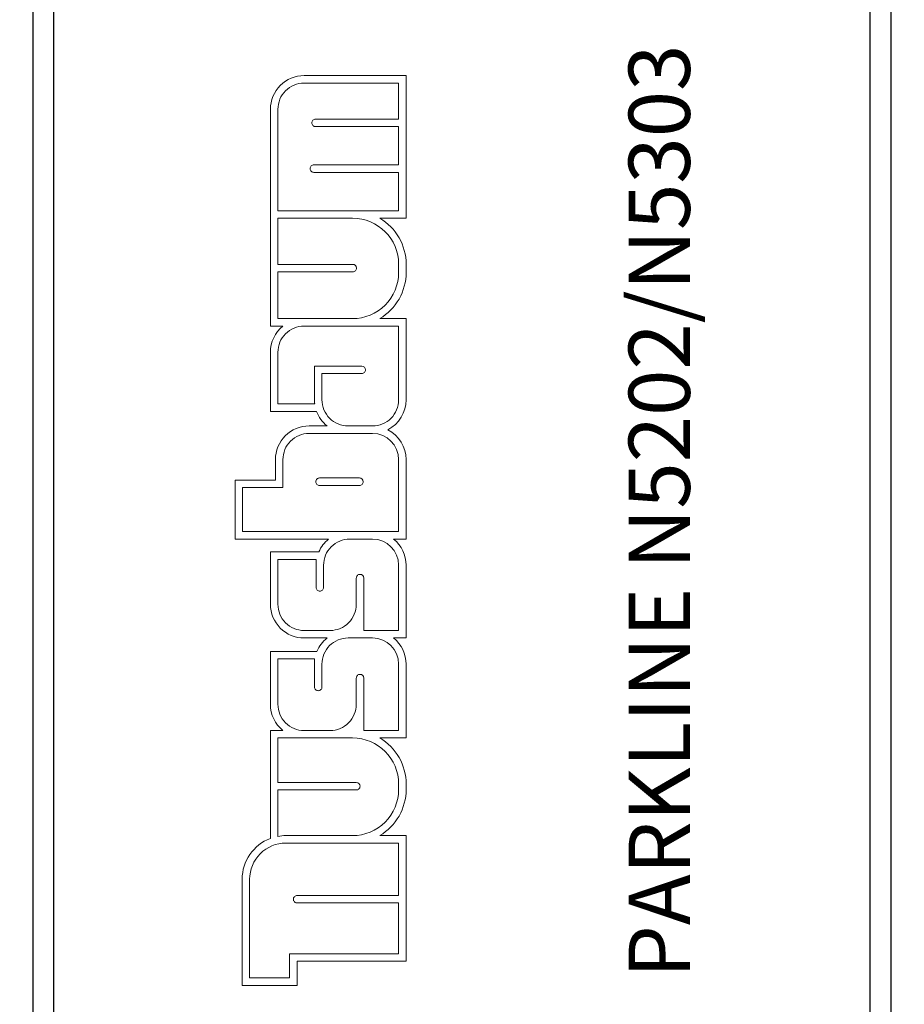
# Model space of a CAD drawing. Units: inches. Extents: x -66032 to 94645, y -73061 to 1745.
# Drawn here: x 77373 to 79973, y -17043 to -14149 of the extents above; entities that cross this region are included whole.
import ezdxf
from ezdxf import colors
from ezdxf.entities.mleader import LeaderData, LeaderLine
from ezdxf.math import Vec2, Vec3

# ---------------------------------------------------------------- set-up
doc = ezdxf.new("R2010")
doc.units = ezdxf.units.IN
doc.header["$MEASUREMENT"] = 0
doc.layers.add('01 Nussbaum', color=7, linetype='Continuous')
doc.styles.get("Standard").update_dxf_attribs({"font": 'arial.ttf'})
doc.styles.add('ГОСТ 2.304', font='CS_Gost2304.shx')
doc.dimstyles.new('СПДС', dxfattribs={"dimscale": 100, "dimtxt": 2.5, "dimasz": 2.5, "dimexe": 1.25, "dimexo": 0.625, "dimtad": 1, "dimdec": 0, "dimtxsty": 'ГОСТ 2.304', "dimblk": 'ARCHTICK', "dimcen": 2.5, "dimdle": 2, "dimadec": 3, "dimazin": 2, "dimtfac": 0.75, "dimtdec": 0, "dimtmove": 1, "dimatfit": 3, "dimfxl": 1, "dimtolj": 1, "dimarcsym": 1})

# ---------------------------------------------------------------- blocks, each defined once
blk = doc.blocks.new('_ArchTick')
at = {"color": 0, "linetype": 'ByBlock', "const_width": 0.15}
blk.add_lwpolyline([(-0.5, -0.5), (0.5, 0.5)], dxfattribs=at)
blk = doc.blocks.new('*D74')
at = {"layer": '01 Nussbaum', "color": 0, "lineweight": -2, "ltscale": 100, "transparency": 16777216}
for p, q in [((86138, -18513.9), (86138, -12563.9)), ((77735.3, -12763.9), (86263, -12763.9)), ((85235.3, -18313.9), (86263, -18313.9))]:
    blk.add_line(p, q, dxfattribs=at)
at = {"layer": 'Defpoints', "color": 0, "ltscale": 100, "transparency": 16777216}
for p in [(77672.8, -12763.9), (86138, -12763.9), (85172.8, -18313.9)]:
    blk.add_point(p, dxfattribs=at)
at = {"layer": '01 Nussbaum', "color": 0, "lineweight": -2, "ltscale": 100, "transparency": 16777216, "xscale": 250, "yscale": 250, "zscale": 250}
for p, rotation in [((86138, -12763.9), 90), ((86138, -18313.9), 270)]:
    blk.add_blockref('_ArchTick', p, dxfattribs=dict(at, rotation=rotation))
at = {"layer": '01 Nussbaum', "color": 0, "ltscale": 100, "transparency": 16777216, "insert": (85945.3, -15538.9), "char_height": 250, "attachment_point": 5, "rotation": 90, "style": 'ГОСТ 2.304'}
blk.add_mtext('\\A1;min 5550', dxfattribs=at)

msp = doc.modelspace()

# ---------------------------------------------------------------- linework, layer by layer
at = {"layer": '01 Nussbaum', "ltscale": 200}
msp.add_lwpolyline([(77412.8, -13134.4), (77558.4, -13134.4), (77558.4, -12949.2), (79787.2, -12949.2), (79787.2, -13134.4), (79932.8, -13134.4), (79932.8, -18263.9), (77412.8, -18263.9)], close=True, dxfattribs=at)
for points in [[(77472.8, -18263.9), (77472.8, -13634.4)], [(79872.8, -18263.9), (79872.8, -13634.4)]]:
    msp.add_lwpolyline(points, dxfattribs=at)
at = {"layer": '01 Nussbaum', "color": 145, "lineweight": 15, "true_color": 0x3481b8}
for points, knots in [([(78146.5, -16238.4), (78146.5, -16238.4), (78109.7, -16238.4), (78109.7, -16238.4), (78109.7, -16238.4), (78109.7, -16238.4), (78109.7, -16555.5), (78109.7, -16555.5), (78109.7, -16555.5), (78059.7, -16574.3), (78026.7, -16622.1), (78026.7, -16675.5), (78026.7, -16675.5), (78026.7, -16675.5), (78026.7, -16675.5), (78026.7, -16675.5), (78026.7, -16675.5), (78026.7, -16675.5), (78026.7, -16987.7), (78026.7, -16987.7), (78026.7, -16987.7), (78026.7, -16987.7), (78188.1, -16987.7), (78188.1, -16987.7), (78188.1, -16987.7), (78188.1, -16987.7), (78188.1, -16916.3), (78188.1, -16916.3), (78188.1, -16916.3), (78188.1, -16916.3), (78508.6, -16916.3), (78508.6, -16916.3), (78508.6, -16916.3), (78508.6, -16916.3), (78508.6, -16547.2), (78508.6, -16547.2), (78508.6, -16547.2), (78508.6, -16547.2), (78431.3, -16547.2), (78431.3, -16547.2), (78431.3, -16547.2), (78479.2, -16518.9), (78508.6, -16467.3), (78508.6, -16411.6), (78508.6, -16411.6), (78508.6, -16411.6), (78508.6, -16396), (78508.6, -16396), (78508.6, -16396), (78508.6, -16340.3), (78479.2, -16288.7), (78431.3, -16260.4), (78431.3, -16260.4), (78431.3, -16260.4), (78508.6, -16260.4), (78508.6, -16260.4), (78508.6, -16260.4), (78508.6, -16260.4), (78508.6, -16043.4), (78508.6, -16043.4), (78508.6, -16043.4), (78508.6, -16013.5), (78495.1, -15985.2), (78471.9, -15966.5), (78471.9, -15966.5), (78471.9, -15966.5), (78508.6, -15966.5), (78508.6, -15966.5), (78508.6, -15966.5), (78508.6, -15966.5), (78508.6, -15752.8), (78508.6, -15752.8), (78508.6, -15752.8), (78508.6, -15722.9), (78495.1, -15694.6), (78471.9, -15675.9), (78471.9, -15675.9), (78471.9, -15675.9), (78508.6, -15675.9), (78508.6, -15675.9), (78508.6, -15675.9), (78508.6, -15675.9), (78508.6, -15442.3), (78508.6, -15442.3), (78508.6, -15442.3), (78508.6, -15405.3), (78487.9, -15371.3), (78455, -15354.3), (78455, -15354.3), (78487.9, -15337.4), (78508.6, -15303.4), (78508.6, -15266.4), (78508.6, -15266.4), (78508.6, -15266.4), (78508.6, -15027.8), (78508.6, -15027.8), (78508.6, -15027.8), (78508.6, -15027.8), (78431.3, -15027.8), (78431.3, -15027.8), (78431.3, -15027.8), (78479.2, -14999.5), (78508.6, -14947.9), (78508.6, -14892.2), (78508.6, -14892.2), (78508.6, -14892.2), (78508.6, -14868.3), (78508.6, -14868.3), (78508.6, -14868.3), (78508.6, -14812.6), (78479.2, -14761), (78431.3, -14732.7), (78431.3, -14732.7), (78431.3, -14732.7), (78508.6, -14732.7), (78508.6, -14732.7), (78508.6, -14732.7), (78508.6, -14732.7), (78508.6, -14313.8), (78508.6, -14313.8), (78508.6, -14313.8), (78508.6, -14313.8), (78208.7, -14313.8), (78208.7, -14313.8), (78208.7, -14313.8), (78182.4, -14313.8), (78157.2, -14324.2), (78138.7, -14342.8), (78138.7, -14342.8), (78120.1, -14361.4), (78109.7, -14386.5), (78109.7, -14412.8), (78109.7, -14412.8), (78109.7, -14412.8), (78109.7, -15049.8), (78109.7, -15049.8), (78109.7, -15049.8), (78109.7, -15049.8), (78146.5, -15049.8), (78146.5, -15049.8), (78146.5, -15049.8), (78123.2, -15068.6), (78109.7, -15096.9), (78109.7, -15126.8), (78109.7, -15126.8), (78109.7, -15126.8), (78109.7, -15300.6), (78109.7, -15300.6), (78109.7, -15300.6), (78109.7, -15300.6), (78245.3, -15300.6), (78245.3, -15300.6), (78245.3, -15300.6), (78251.5, -15317.3), (78262.1, -15332.1), (78276, -15343.3), (78276, -15343.3), (78276, -15343.3), (78223.4, -15343.3), (78223.4, -15343.3), (78223.4, -15343.3), (78197.2, -15343.3), (78172, -15353.8), (78153.4, -15372.3), (78153.4, -15372.3), (78134.9, -15390.9), (78124.4, -15416.1), (78124.4, -15442.3), (78124.4, -15442.3), (78124.4, -15442.3), (78124.4, -15502.8), (78124.4, -15502.8), (78124.4, -15502.8), (78124.4, -15502.8), (78005.7, -15502.8), (78005.7, -15502.8), (78005.7, -15502.8), (78005.7, -15502.8), (78005.7, -15675.9), (78005.7, -15675.9), (78005.7, -15675.9), (78005.7, -15675.9), (78280.6, -15675.9), (78280.6, -15675.9), (78280.6, -15675.9), (78268.1, -15685.9), (78258.3, -15698.9), (78252, -15713.6), (78252, -15713.6), (78252, -15713.6), (78109.7, -15713.6), (78109.7, -15713.6), (78109.7, -15713.6), (78109.7, -15713.6), (78109.7, -15867.5), (78109.7, -15867.5), (78109.7, -15867.5), (78109.7, -15893.7), (78120.1, -15918.9), (78138.7, -15937.5), (78138.7, -15937.5), (78157.2, -15956), (78182.4, -15966.5), (78208.7, -15966.5), (78208.7, -15966.5), (78208.7, -15966.5), (78276, -15966.5), (78276, -15966.5), (78276, -15966.5), (78263, -15976.9), (78252.9, -15990.5), (78246.6, -16005.9), (78246.6, -16005.9), (78246.6, -16005.9), (78109.7, -16005.9), (78109.7, -16005.9), (78109.7, -16005.9), (78109.7, -16005.9), (78109.7, -16161.4), (78109.7, -16161.4), (78109.7, -16161.4), (78109.7, -16191.3), (78123.2, -16219.6), (78146.5, -16238.4)], [0, 0, 0, 0, 0.017544, 0.017544, 0.017544, 0.017544, 0.035088, 0.035088, 0.035088, 0.035088, 0.052632, 0.052632, 0.052632, 0.052632, 0.070175, 0.070175, 0.070175, 0.070175, 0.087719, 0.087719, 0.087719, 0.087719, 0.105263, 0.105263, 0.105263, 0.105263, 0.122807, 0.122807, 0.122807, 0.122807, 0.140351, 0.140351, 0.140351, 0.140351, 0.157895, 0.157895, 0.157895, 0.157895, 0.175439, 0.175439, 0.175439, 0.175439, 0.192982, 0.192982, 0.192982, 0.192982, 0.210526, 0.210526, 0.210526, 0.210526, 0.22807, 0.22807, 0.22807, 0.22807, 0.245614, 0.245614, 0.245614, 0.245614, 0.263158, 0.263158, 0.263158, 0.263158, 0.280702, 0.280702, 0.280702, 0.280702, 0.298246, 0.298246, 0.298246, 0.298246, 0.315789, 0.315789, 0.315789, 0.315789, 0.333333, 0.333333, 0.333333, 0.333333, 0.350877, 0.350877, 0.350877, 0.350877, 0.368421, 0.368421, 0.368421, 0.368421, 0.385965, 0.385965, 0.385965, 0.385965, 0.403509, 0.403509, 0.403509, 0.403509, 0.421053, 0.421053, 0.421053, 0.421053, 0.438596, 0.438596, 0.438596, 0.438597, 0.45614, 0.45614, 0.45614, 0.45614, 0.473684, 0.473684, 0.473684, 0.473684, 0.491228, 0.491228, 0.491228, 0.491228, 0.508772, 0.508772, 0.508772, 0.508772, 0.526316, 0.526316, 0.526316, 0.526316, 0.54386, 0.54386, 0.54386, 0.54386, 0.561404, 0.561404, 0.561404, 0.561404, 0.578947, 0.578947, 0.578947, 0.578947, 0.596491, 0.596491, 0.596491, 0.596491, 0.614035, 0.614035, 0.614035, 0.614035, 0.631579, 0.631579, 0.631579, 0.631579, 0.649123, 0.649123, 0.649123, 0.649123, 0.666667, 0.666667, 0.666667, 0.666667, 0.684211, 0.684211, 0.684211, 0.684211, 0.701754, 0.701754, 0.701754, 0.701754, 0.719298, 0.719298, 0.719298, 0.719298, 0.736842, 0.736842, 0.736842, 0.736842, 0.754386, 0.754386, 0.754386, 0.754386, 0.77193, 0.77193, 0.77193, 0.77193, 0.789474, 0.789474, 0.789474, 0.789474, 0.807018, 0.807018, 0.807018, 0.807018, 0.824561, 0.824561, 0.824561, 0.824561, 0.842105, 0.842105, 0.842105, 0.842105, 0.859649, 0.859649, 0.859649, 0.859649, 0.877193, 0.877193, 0.877193, 0.877193, 0.894737, 0.894737, 0.894737, 0.894737, 0.912281, 0.912281, 0.912281, 0.912281, 0.929825, 0.929825, 0.929825, 0.929825, 0.947368, 0.947368, 0.947368, 0.947368, 0.964912, 0.964912, 0.964912, 0.964912, 1, 1, 1, 1]), ([(78486.6, -14710.7), (78486.6, -14710.7), (78131.7, -14710.7), (78131.7, -14710.7), (78131.7, -14710.7), (78131.7, -14710.7), (78131.7, -14412.8), (78131.7, -14412.8), (78131.7, -14412.8), (78131.7, -14392.4), (78139.8, -14372.8), (78154.2, -14358.4), (78154.2, -14358.4), (78168.7, -14343.9), (78188.3, -14335.8), (78208.7, -14335.8), (78208.7, -14335.8), (78208.7, -14335.8), (78486.6, -14335.8), (78486.6, -14335.8), (78486.6, -14335.8), (78486.6, -14335.8), (78486.6, -14441.7), (78486.6, -14441.7), (78486.6, -14441.7), (78486.6, -14441.7), (78242.1, -14441.7), (78242.1, -14441.7), (78242.1, -14441.7), (78239.2, -14441.7), (78236.4, -14442.8), (78234.4, -14444.9), (78234.4, -14444.9), (78232.3, -14447), (78231.2, -14449.8), (78231.2, -14452.7), (78231.2, -14452.7), (78231.2, -14455.6), (78232.3, -14458.4), (78234.4, -14460.4), (78234.4, -14460.4), (78236.4, -14462.5), (78239.2, -14463.7), (78242.1, -14463.7), (78242.1, -14463.7), (78242.1, -14463.7), (78486.6, -14463.7), (78486.6, -14463.7), (78486.6, -14463.7), (78486.6, -14463.7), (78486.6, -14576.2), (78486.6, -14576.2), (78486.6, -14576.2), (78486.6, -14576.2), (78237.5, -14576.2), (78237.5, -14576.2), (78237.5, -14576.2), (78234.6, -14576.2), (78231.8, -14577.3), (78229.8, -14579.4), (78229.8, -14579.4), (78227.7, -14581.5), (78226.5, -14584.3), (78226.5, -14587.2), (78226.5, -14587.2), (78226.5, -14590.1), (78227.7, -14592.9), (78229.8, -14594.9), (78229.8, -14594.9), (78231.8, -14597), (78234.6, -14598.2), (78237.5, -14598.2), (78237.5, -14598.2), (78237.5, -14598.2), (78486.6, -14598.2), (78486.6, -14598.2), (78486.6, -14598.2), (78486.6, -14598.2), (78486.6, -14710.7), (78486.6, -14710.7)], [0, 0, 0, 0, 0.047619, 0.047619, 0.047619, 0.047619, 0.095238, 0.095238, 0.095238, 0.095238, 0.142857, 0.142857, 0.142857, 0.142857, 0.190476, 0.190476, 0.190476, 0.190476, 0.238095, 0.238095, 0.238095, 0.238095, 0.285714, 0.285714, 0.285714, 0.285714, 0.333333, 0.333333, 0.333333, 0.333333, 0.380952, 0.380952, 0.380952, 0.380952, 0.428571, 0.428571, 0.428571, 0.428571, 0.47619, 0.47619, 0.47619, 0.47619, 0.52381, 0.52381, 0.52381, 0.52381, 0.571429, 0.571429, 0.571429, 0.571429, 0.619048, 0.619048, 0.619048, 0.619048, 0.666667, 0.666667, 0.666667, 0.666667, 0.714286, 0.714286, 0.714286, 0.714286, 0.761905, 0.761905, 0.761905, 0.761905, 0.809524, 0.809524, 0.809524, 0.809524, 0.857143, 0.857143, 0.857143, 0.857143, 0.904762, 0.904762, 0.904762, 0.904762, 1, 1, 1, 1]), ([(78351, -15027.8), (78351, -15027.8), (78131.7, -15027.8), (78131.7, -15027.8), (78131.7, -15027.8), (78131.7, -15027.8), (78131.7, -14890.4), (78131.7, -14890.4), (78131.7, -14890.4), (78131.7, -14890.4), (78351.6, -14890.4), (78351.6, -14890.4), (78351.6, -14890.4), (78354.5, -14890.4), (78357.3, -14889.3), (78359.4, -14887.2), (78359.4, -14887.2), (78361.5, -14885.1), (78362.6, -14882.3), (78362.6, -14879.4), (78362.6, -14879.4), (78362.6, -14873.4), (78357.7, -14868.4), (78351.6, -14868.4), (78351.6, -14868.4), (78351.6, -14868.4), (78131.7, -14868.4), (78131.7, -14868.4), (78131.7, -14868.4), (78131.7, -14868.4), (78131.7, -14732.7), (78131.7, -14732.7), (78131.7, -14732.7), (78131.7, -14732.7), (78351, -14732.7), (78351, -14732.7), (78351, -14732.7), (78425.9, -14732.7), (78486.6, -14793.4), (78486.6, -14868.3), (78486.6, -14868.3), (78486.6, -14868.3), (78486.6, -14892.2), (78486.6, -14892.2), (78486.6, -14892.2), (78486.6, -14928.2), (78472.3, -14962.7), (78446.9, -14988.1), (78446.9, -14988.1), (78421.5, -15013.6), (78387, -15027.8), (78351, -15027.8)], [0, 0, 0, 0, 0.071429, 0.071429, 0.071429, 0.071429, 0.142857, 0.142857, 0.142857, 0.142857, 0.214286, 0.214286, 0.214286, 0.214286, 0.285714, 0.285714, 0.285714, 0.285714, 0.357143, 0.357143, 0.357143, 0.357143, 0.428571, 0.428571, 0.428571, 0.428571, 0.5, 0.5, 0.5, 0.5, 0.571429, 0.571429, 0.571429, 0.571429, 0.642857, 0.642857, 0.642857, 0.642857, 0.714286, 0.714286, 0.714286, 0.714286, 0.785714, 0.785714, 0.785714, 0.785714, 0.857143, 0.857143, 0.857143, 0.857143, 1, 1, 1, 1]), ([(78240, -15278.6), (78240, -15278.6), (78131.7, -15278.6), (78131.7, -15278.6), (78131.7, -15278.6), (78131.7, -15278.6), (78131.7, -15126.8), (78131.7, -15126.8), (78131.7, -15126.8), (78131.7, -15106.4), (78139.8, -15086.8), (78154.2, -15072.4), (78154.2, -15072.4), (78168.7, -15057.9), (78188.3, -15049.8), (78208.7, -15049.8), (78208.7, -15049.8), (78208.7, -15049.8), (78486.6, -15049.8), (78486.6, -15049.8), (78486.6, -15049.8), (78486.6, -15049.8), (78486.6, -15266.4), (78486.6, -15266.4), (78486.6, -15266.4), (78486.6, -15286.8), (78478.5, -15306.4), (78464.1, -15320.8), (78464.1, -15320.8), (78449.7, -15335.2), (78430.1, -15343.3), (78409.7, -15343.3), (78409.7, -15343.3), (78409.7, -15343.3), (78338.2, -15343.3), (78338.2, -15343.3), (78338.2, -15343.3), (78317.8, -15343.3), (78298.2, -15335.2), (78283.8, -15320.8), (78283.8, -15320.8), (78269.3, -15306.4), (78261.2, -15286.7), (78261.2, -15266.3), (78261.2, -15266.3), (78261.2, -15266.3), (78260.9, -15189.3), (78260.9, -15189.3), (78260.9, -15189.3), (78260.9, -15189.3), (78378.1, -15189.3), (78378.1, -15189.3), (78378.1, -15189.3), (78381.1, -15189.3), (78383.8, -15188.2), (78385.9, -15186.1), (78385.9, -15186.1), (78388, -15184), (78389.1, -15181.2), (78389.1, -15178.3), (78389.1, -15178.3), (78389.1, -15172.3), (78384.2, -15167.3), (78378.1, -15167.3), (78378.1, -15167.3), (78378.1, -15167.3), (78238.8, -15167.3), (78238.8, -15167.3), (78238.8, -15167.3), (78238.8, -15167.3), (78239.2, -15266.4), (78239.2, -15266.4), (78239.2, -15266.4), (78239.2, -15266.4), (78239.2, -15266.4), (78239.2, -15266.4), (78239.2, -15266.4), (78239.2, -15270.5), (78239.5, -15274.5), (78240, -15278.6)], [0, 0, 0, 0, 0.047619, 0.047619, 0.047619, 0.047619, 0.095238, 0.095238, 0.095238, 0.095238, 0.142857, 0.142857, 0.142857, 0.142857, 0.190476, 0.190476, 0.190476, 0.190476, 0.238095, 0.238095, 0.238095, 0.238095, 0.285714, 0.285714, 0.285714, 0.285714, 0.333333, 0.333333, 0.333333, 0.333333, 0.380952, 0.380952, 0.380952, 0.380952, 0.428571, 0.428571, 0.428571, 0.428571, 0.47619, 0.47619, 0.47619, 0.47619, 0.52381, 0.52381, 0.52381, 0.52381, 0.571429, 0.571429, 0.571429, 0.571429, 0.619048, 0.619048, 0.619048, 0.619048, 0.666667, 0.666667, 0.666667, 0.666667, 0.714286, 0.714286, 0.714286, 0.714286, 0.761905, 0.761905, 0.761905, 0.761905, 0.809524, 0.809524, 0.809524, 0.809524, 0.857143, 0.857143, 0.857143, 0.857143, 0.904762, 0.904762, 0.904762, 0.904762, 1, 1, 1, 1]), ([(78486.6, -15653.9), (78486.6, -15653.9), (78027.7, -15653.9), (78027.7, -15653.9), (78027.7, -15653.9), (78027.7, -15653.9), (78027.7, -15524.7), (78027.7, -15524.7), (78027.7, -15524.7), (78027.7, -15524.7), (78146.4, -15524.7), (78146.4, -15524.7), (78146.4, -15524.7), (78146.4, -15524.7), (78146.4, -15442.3), (78146.4, -15442.3), (78146.4, -15442.3), (78146.4, -15421.9), (78154.5, -15402.3), (78169, -15387.9), (78169, -15387.9), (78183.4, -15373.4), (78203, -15365.3), (78223.4, -15365.3), (78223.4, -15365.3), (78223.4, -15365.3), (78409.7, -15365.3), (78409.7, -15365.3), (78409.7, -15365.3), (78452.2, -15365.3), (78486.6, -15399.8), (78486.6, -15442.3), (78486.6, -15442.3), (78486.6, -15442.3), (78486.6, -15653.9), (78486.6, -15653.9)], [0, 0, 0, 0, 0.1, 0.1, 0.1, 0.1, 0.2, 0.2, 0.2, 0.2, 0.3, 0.3, 0.3, 0.3, 0.4, 0.4, 0.4, 0.4, 0.5, 0.5, 0.5, 0.5, 0.6, 0.6, 0.6, 0.6, 0.7, 0.7, 0.7, 0.7, 0.8, 0.8, 0.8, 0.8, 1, 1, 1, 1]), ([(78371.5, -15496.3), (78371.5, -15496.3), (78254.2, -15496.3), (78254.2, -15496.3), (78254.2, -15496.3), (78251.2, -15496.3), (78248.4, -15497.5), (78246.4, -15499.5), (78246.4, -15499.5), (78244.3, -15501.6), (78243.2, -15504.4), (78243.2, -15507.3), (78243.2, -15507.3), (78243.2, -15510.2), (78244.3, -15513), (78246.4, -15515.1), (78246.4, -15515.1), (78248.4, -15517.1), (78251.2, -15518.3), (78254.2, -15518.3), (78254.2, -15518.3), (78254.2, -15518.3), (78371.5, -15518.3), (78371.5, -15518.3), (78371.5, -15518.3), (78374.4, -15518.3), (78377.2, -15517.1), (78379.2, -15515.1), (78379.2, -15515.1), (78381.3, -15513), (78382.4, -15510.2), (78382.4, -15507.3), (78382.4, -15507.3), (78382.4, -15501.2), (78377.5, -15496.3), (78371.5, -15496.3)], [0, 0, 0, 0, 0.1, 0.1, 0.1, 0.1, 0.2, 0.2, 0.2, 0.2, 0.3, 0.3, 0.3, 0.3, 0.4, 0.4, 0.4, 0.4, 0.5, 0.5, 0.5, 0.5, 0.6, 0.6, 0.6, 0.6, 0.7, 0.7, 0.7, 0.7, 0.8, 0.8, 0.8, 0.8, 1, 1, 1, 1]), ([(78208.7, -15944.5), (78188.3, -15944.5), (78168.7, -15936.3), (78154.2, -15921.9), (78154.2, -15921.9), (78139.8, -15907.5), (78131.7, -15887.9), (78131.7, -15867.5), (78131.7, -15867.5), (78131.7, -15867.5), (78131.7, -15735.6), (78131.7, -15735.6), (78131.7, -15735.6), (78131.7, -15735.6), (78243.9, -15735.6), (78243.9, -15735.6), (78243.9, -15735.6), (78243.9, -15735.6), (78243.9, -15818.1), (78243.9, -15818.1), (78243.9, -15818.1), (78243.9, -15821), (78245, -15823.8), (78247.1, -15825.9), (78247.1, -15825.9), (78249.1, -15828), (78251.9, -15829.1), (78254.9, -15829.1), (78254.9, -15829.1), (78257.8, -15829.1), (78260.6, -15828), (78262.6, -15825.9), (78262.6, -15825.9), (78264.7, -15823.8), (78265.9, -15821), (78265.9, -15818.1), (78265.9, -15818.1), (78265.9, -15818.1), (78265.9, -15752.8), (78265.9, -15752.8), (78265.9, -15752.8), (78265.9, -15732.4), (78274, -15712.8), (78288.4, -15698.4), (78288.4, -15698.4), (78302.8, -15684), (78322.4, -15675.9), (78342.8, -15675.9), (78342.8, -15675.9), (78342.8, -15675.9), (78409.7, -15675.9), (78409.7, -15675.9), (78409.7, -15675.9), (78452.2, -15675.9), (78486.6, -15710.3), (78486.6, -15752.8), (78486.6, -15752.8), (78486.6, -15752.8), (78486.6, -15944.5), (78486.6, -15944.5), (78486.6, -15944.5), (78486.6, -15944.5), (78384.1, -15944.5), (78384.1, -15944.5), (78384.1, -15944.5), (78384.1, -15944.5), (78384.1, -15790.5), (78384.1, -15790.5), (78384.1, -15790.5), (78384.1, -15784.4), (78379.2, -15779.5), (78373.1, -15779.5), (78373.1, -15779.5), (78370.2, -15779.5), (78367.4, -15780.7), (78365.3, -15782.7), (78365.3, -15782.7), (78363.3, -15784.8), (78362.1, -15787.6), (78362.1, -15790.5), (78362.1, -15790.5), (78362.1, -15790.5), (78362.1, -15867.5), (78362.1, -15867.5), (78362.1, -15867.5), (78362.1, -15887.9), (78354, -15907.5), (78339.6, -15921.9), (78339.6, -15921.9), (78325.1, -15936.3), (78305.6, -15944.5), (78285.1, -15944.5), (78285.1, -15944.5), (78285.1, -15944.5), (78208.7, -15944.5), (78208.7, -15944.5)], [0, 0, 0, 0, 0.04, 0.04, 0.04, 0.04, 0.08, 0.08, 0.08, 0.08, 0.12, 0.12, 0.12, 0.12, 0.16, 0.16, 0.16, 0.16, 0.2, 0.2, 0.2, 0.2, 0.24, 0.24, 0.24, 0.24, 0.28, 0.28, 0.28, 0.28, 0.32, 0.32, 0.32, 0.32, 0.36, 0.36, 0.36, 0.36, 0.4, 0.4, 0.4, 0.4, 0.44, 0.44, 0.44, 0.44, 0.48, 0.48, 0.48, 0.48, 0.52, 0.52, 0.52, 0.52, 0.56, 0.56, 0.56, 0.56, 0.6, 0.6, 0.6, 0.6, 0.64, 0.64, 0.64, 0.64, 0.68, 0.68, 0.68, 0.68, 0.72, 0.72, 0.72, 0.72, 0.76, 0.76, 0.76, 0.76, 0.8, 0.8, 0.8, 0.8, 0.84, 0.84, 0.84, 0.84, 0.88, 0.88, 0.88, 0.88, 0.92, 0.92, 0.92, 0.92, 1, 1, 1, 1]), ([(78154.2, -16215.8), (78139.8, -16201.4), (78131.7, -16181.8), (78131.7, -16161.4), (78131.7, -16161.4), (78131.7, -16161.4), (78131.7, -16027.9), (78131.7, -16027.9), (78131.7, -16027.9), (78131.7, -16027.9), (78239.2, -16027.9), (78239.2, -16027.9), (78239.2, -16027.9), (78239.2, -16027.9), (78239.2, -16110.4), (78239.2, -16110.4), (78239.2, -16110.4), (78239.2, -16113.3), (78240.4, -16116.1), (78242.4, -16118.1), (78242.4, -16118.1), (78244.5, -16120.2), (78247.3, -16121.4), (78250.2, -16121.4), (78250.2, -16121.4), (78253.1, -16121.4), (78255.9, -16120.2), (78258, -16118.1), (78258, -16118.1), (78260.1, -16116.1), (78261.2, -16113.3), (78261.2, -16110.4), (78261.2, -16110.4), (78261.2, -16110.4), (78261.2, -16043.4), (78261.2, -16043.4), (78261.2, -16043.4), (78261.2, -16023), (78269.3, -16003.4), (78283.8, -15989), (78283.8, -15989), (78298.2, -15974.6), (78317.8, -15966.5), (78338.2, -15966.5), (78338.2, -15966.5), (78338.2, -15966.5), (78409.7, -15966.5), (78409.7, -15966.5), (78409.7, -15966.5), (78452.2, -15966.5), (78486.6, -16000.9), (78486.6, -16043.4), (78486.6, -16043.4), (78486.6, -16043.4), (78486.6, -16238.4), (78486.6, -16238.4), (78486.6, -16238.4), (78486.6, -16238.4), (78384.1, -16238.4), (78384.1, -16238.4), (78384.1, -16238.4), (78384.1, -16238.4), (78384.1, -16084.4), (78384.1, -16084.4), (78384.1, -16084.4), (78384.1, -16078.3), (78379.2, -16073.4), (78373.1, -16073.4), (78373.1, -16073.4), (78370.2, -16073.4), (78367.4, -16074.6), (78365.3, -16076.6), (78365.3, -16076.6), (78363.3, -16078.7), (78362.1, -16081.5), (78362.1, -16084.4), (78362.1, -16084.4), (78362.1, -16084.4), (78362.1, -16161.4), (78362.1, -16161.4), (78362.1, -16161.4), (78362.1, -16181.8), (78354, -16201.4), (78339.6, -16215.8), (78339.6, -16215.8), (78325.1, -16230.3), (78305.5, -16238.4), (78285.1, -16238.4), (78285.1, -16238.4), (78285.1, -16238.4), (78208.7, -16238.4), (78208.7, -16238.4), (78208.7, -16238.4), (78188.3, -16238.4), (78168.7, -16230.3), (78154.2, -16215.8)], [0, 0, 0, 0, 0.04, 0.04, 0.04, 0.04, 0.08, 0.08, 0.08, 0.08, 0.12, 0.12, 0.12, 0.12, 0.16, 0.16, 0.16, 0.16, 0.2, 0.2, 0.2, 0.2, 0.24, 0.24, 0.24, 0.24, 0.28, 0.28, 0.28, 0.28, 0.32, 0.32, 0.32, 0.32, 0.36, 0.36, 0.36, 0.36, 0.4, 0.4, 0.4, 0.4, 0.44, 0.44, 0.44, 0.44, 0.48, 0.48, 0.48, 0.48, 0.52, 0.52, 0.52, 0.52, 0.56, 0.56, 0.56, 0.56, 0.6, 0.6, 0.6, 0.6, 0.64, 0.64, 0.64, 0.64, 0.68, 0.68, 0.68, 0.68, 0.72, 0.72, 0.72, 0.72, 0.76, 0.76, 0.76, 0.76, 0.8, 0.8, 0.8, 0.8, 0.84, 0.84, 0.84, 0.84, 0.88, 0.88, 0.88, 0.88, 0.92, 0.92, 0.92, 0.92, 1, 1, 1, 1]), ([(78131.7, -16549.4), (78131.7, -16549.4), (78131.7, -16413.1), (78131.7, -16413.1), (78131.7, -16413.1), (78131.7, -16413.1), (78362.1, -16413.1), (78362.1, -16413.1), (78362.1, -16413.1), (78365, -16413.1), (78367.8, -16412), (78369.9, -16409.9), (78369.9, -16409.9), (78371.9, -16407.9), (78373.1, -16405.1), (78373.1, -16402.1), (78373.1, -16402.1), (78373.1, -16396.1), (78368.2, -16391.1), (78362.1, -16391.1), (78362.1, -16391.1), (78362.1, -16391.1), (78131.7, -16391.1), (78131.7, -16391.1), (78131.7, -16391.1), (78131.7, -16391.1), (78131.7, -16260.4), (78131.7, -16260.4), (78131.7, -16260.4), (78131.7, -16260.4), (78351, -16260.4), (78351, -16260.4), (78351, -16260.4), (78425.9, -16260.4), (78486.6, -16321.1), (78486.6, -16396), (78486.6, -16396), (78486.6, -16396), (78486.6, -16411.6), (78486.6, -16411.6), (78486.6, -16411.6), (78486.6, -16447.6), (78472.3, -16482.1), (78446.9, -16507.5), (78446.9, -16507.5), (78421.5, -16532.9), (78387, -16547.2), (78351, -16547.2), (78351, -16547.2), (78351, -16547.2), (78155, -16547.2), (78155, -16547.2), (78155, -16547.2), (78155, -16547.2), (78155, -16547.2), (78155, -16547.2), (78155, -16547.2), (78147.2, -16547.2), (78139.4, -16547.9), (78131.7, -16549.4)], [0, 0, 0, 0, 0.0625, 0.0625, 0.0625, 0.0625, 0.125, 0.125, 0.125, 0.125, 0.1875, 0.1875, 0.1875, 0.1875, 0.25, 0.25, 0.25, 0.25, 0.3125, 0.3125, 0.3125, 0.3125, 0.375, 0.375, 0.375, 0.375, 0.4375, 0.4375, 0.4375, 0.4375, 0.5, 0.5, 0.5, 0.5, 0.5625, 0.5625, 0.5625, 0.5625, 0.625, 0.625, 0.625, 0.625, 0.6875, 0.6875, 0.6875, 0.6875, 0.75, 0.75, 0.75, 0.75, 0.8125, 0.8125, 0.8125, 0.8125, 0.875, 0.875, 0.875, 0.875, 1, 1, 1, 1]), ([(78079.8, -16600.4), (78099.7, -16580.4), (78126.8, -16569.2), (78155, -16569.2), (78155, -16569.2), (78155, -16569.2), (78486.6, -16569.2), (78486.6, -16569.2), (78486.6, -16569.2), (78486.6, -16569.2), (78486.6, -16723.3), (78486.6, -16723.3), (78486.6, -16723.3), (78486.6, -16723.3), (78188.1, -16723.3), (78188.1, -16723.3), (78188.1, -16723.3), (78185.2, -16723.3), (78182.4, -16724.4), (78180.4, -16726.5), (78180.4, -16726.5), (78178.3, -16728.5), (78177.2, -16731.3), (78177.2, -16734.2), (78177.2, -16734.2), (78177.2, -16737.2), (78178.3, -16740), (78180.4, -16742), (78180.4, -16742), (78182.4, -16744.1), (78185.2, -16745.2), (78188.1, -16745.2), (78188.1, -16745.2), (78188.1, -16745.2), (78486.6, -16745.2), (78486.6, -16745.2), (78486.6, -16745.2), (78486.6, -16745.2), (78486.6, -16894.3), (78486.6, -16894.3), (78486.6, -16894.3), (78486.6, -16894.3), (78166.2, -16894.3), (78166.2, -16894.3), (78166.2, -16894.3), (78166.2, -16894.3), (78166.2, -16965.7), (78166.2, -16965.7), (78166.2, -16965.7), (78166.2, -16965.7), (78048.7, -16965.7), (78048.7, -16965.7), (78048.7, -16965.7), (78048.7, -16965.7), (78048.7, -16675.5), (78048.7, -16675.5), (78048.7, -16675.5), (78048.7, -16647.3), (78059.9, -16620.3), (78079.8, -16600.4)], [0, 0, 0, 0, 0.0625, 0.0625, 0.0625, 0.0625, 0.125, 0.125, 0.125, 0.125, 0.1875, 0.1875, 0.1875, 0.1875, 0.25, 0.25, 0.25, 0.25, 0.3125, 0.3125, 0.3125, 0.3125, 0.375, 0.375, 0.375, 0.375, 0.4375, 0.4375, 0.4375, 0.4375, 0.5, 0.5, 0.5, 0.5, 0.5625, 0.5625, 0.5625, 0.5625, 0.625, 0.625, 0.625, 0.625, 0.6875, 0.6875, 0.6875, 0.6875, 0.75, 0.75, 0.75, 0.75, 0.8125, 0.8125, 0.8125, 0.8125, 0.875, 0.875, 0.875, 0.875, 1, 1, 1, 1])]:
    msp.add_open_spline(points, degree=3, knots=knots, dxfattribs=at)

# ---------------------------------------------------------------- texts
at = {"layer": '01 Nussbaum', "color": 145, "lineweight": 15, "true_color": 0x3481b8, "insert": (79162.6, -16965.9), "char_height": 250, "attachment_point": 1, "rotation": 90, "style": 'ГОСТ 2.304'}
msp.add_mtext_dynamic_manual_height_columns('{\\fArial|b0|i0|c0|p34;\\H0.72x;PARKLINE N5\\fArial|b0|i0|c204|p34;2\\fArial|b0|i0|c0|p34;02\\fArial|b0|i0|c204|p34;/\\fArial|b0|i0|c0|p34;\\C145;\\c12091700;N5\\fArial|b0|i0|c204|p34;3\\fArial|b0|i0|c0|p34;0\\fArial|b0|i0|c204|p34;3}', width=3974.444, gutter_width=1250, heights=[280.6], dxfattribs=at)

# ---------------------------------------------------------------- dimensions: what is measured, and where the dimension line sits
at = {"layer": '01 Nussbaum', "ltscale": 100}
dim = msp.add_linear_dim(base=(86138, -12763.9), p1=(85172.8, -18313.9), p2=(77672.8, -12763.9), angle=90, text='min <>', dimstyle='СПДС', override={"dimscale": 100, "dimlfac": 1, "dimtxsty": 'ГОСТ 2.304', "dimblk1": 'ArchTick', "dimblk2": 'ArchTick', "dimsah": 1, "dimtolj": 1}, dxfattribs=at)
dim.commit()
dim.dimension.update_dxf_attribs({"geometry": '*D74', "text_midpoint": (85945.3, -15538.9)})

# ---------------------------------------------------------------- leaders
at = {"layer": '01 Nussbaum', "color": 7, "ltscale": 50}
ml = msp.add_multileader_mtext('Standard', dxfattribs=at)
ml.set_content('Варианты размещения гидроагрегата\\P1 шт. на систему до 10 сегментов (19 мшино-мест)', color=7)
ml.set_leader_properties()
ml.build(insert=Vec2(0, 0))
ml.multileader.update_dxf_attribs({"text_left_attachment_type": 6, "text_right_attachment_type": 6, "dogleg_length": 0.36, "arrow_head_size": 200})
ctx = ml.context
ctx.base_point, ctx.char_height, ctx.arrow_head_size, ctx.landing_gap_size, ctx.plane_origin = Vec3(73486.3, -11269.3), 200, 200, 0.09, Vec3(69097.1, -12268.4)
ctx.left_attachment, ctx.right_attachment, ctx.text_align_type = 6, 6, 1
notes = []
notes.append((ctx, [(1, (1, 1, 0), (80059.6, -11269.3), (-1, 0), 0.36, [(0, [(68735.2, -12763.9)], 0, []), (1, [(84617.4, -12763.9)], 0, [])])]))
ctx.mtext.insert, ctx.mtext.alignment, ctx.mtext.flow_direction = Vec3(76772.8, -11010.5), 2, 5
for ctx, leaders in notes:
    for number, flags, end, landing, length, lines in leaders:
        leader = LeaderData()
        leader.index, (leader.has_last_leader_line, leader.has_dogleg_vector, leader.attachment_direction) = number, flags
        leader.last_leader_point, leader.dogleg_vector, leader.dogleg_length = Vec3(end), Vec3(landing), length
        for number, points, colour, breaks in lines:
            line = LeaderLine()
            line.index, line.vertices, line.color, line.breaks = number, Vec3.list(points), colors.encode_raw_color(colour), breaks
            leader.lines.append(line)
        ctx.leaders.append(leader)

doc.saveas('drawing.dxf')
